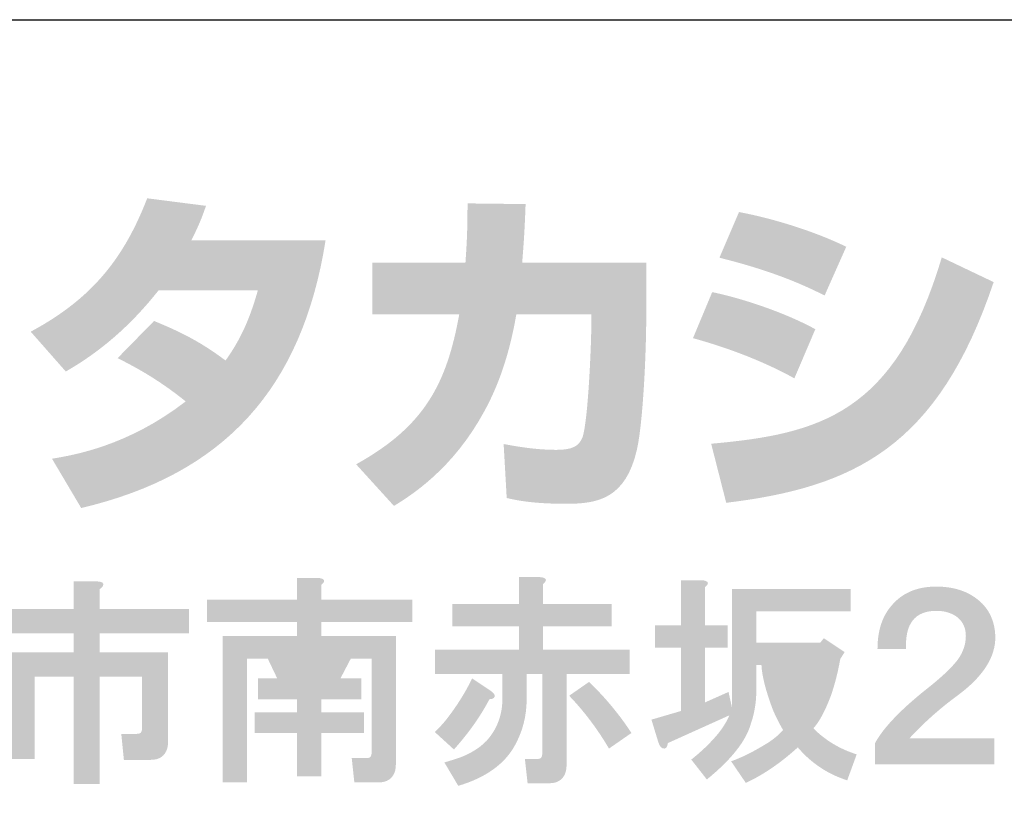
# Model space of a CAD drawing. Extents: x -90 to 300, y 10 to 287.
# Drawn here: x 265 to 282, y 22 to 35 of the extents above; entities that cross this region are included whole.
import ezdxf

# ---------------------------------------------------------------- set-up
doc = ezdxf.new("R2010")
doc.units = 0
doc.layers.add('レイヤー_1', color=160, linetype='Continuous')

# ---------------------------------------------------------------- blocks, each defined once
blk = doc.blocks.new('AI9-BLK165')
at = {"layer": 'レイヤー_1'}
h = blk.add_hatch(color=29, dxfattribs=at)
h.dxf.hatch_style = 2
edge = h.paths.add_edge_path()
edge.add_spline(control_points=[(3.388, 1.703), (3.487, 1.703), (3.527, 1.678), (3.507, 1.628), (3.497, 1.608), (3.477, 1.588), (3.447, 1.568), (3.447, 1.568), (3.447, 1.224), (3.447, 1.224), (3.447, 1.224), (4.988, 1.224), (4.988, 1.224), (4.988, 1.224), (4.988, 0.805), (4.988, 0.805), (4.988, 0.805), (3.447, 0.805), (3.447, 0.805), (3.447, 0.805), (3.447, 0.476), (3.447, 0.476), (3.447, 0.476), (4.629, 0.476), (4.629, 0.476), (4.629, 0.476), (4.629, -1.065), (4.629, -1.065), (4.629, -1.105), (4.624, -1.145), (4.614, -1.184), (4.574, -1.314), (4.479, -1.379), (4.33, -1.379), (4.33, -1.379), (3.866, -1.379), (3.866, -1.379), (3.866, -1.379), (3.821, -0.93), (3.821, -0.93), (3.821, -0.93), (4.091, -0.93), (4.091, -0.93), (4.13, -0.93), (4.155, -0.92), (4.165, -0.9), (4.175, -0.881), (4.18, -0.855), (4.18, -0.825), (4.18, -0.825), (4.18, 0.057), (4.18, 0.057), (4.18, 0.057), (3.447, 0.057), (3.447, 0.057), (3.447, 0.057), (3.447, -1.798), (3.447, -1.798), (3.447, -1.798), (2.999, -1.798), (2.999, -1.798), (2.999, -1.798), (2.999, 0.057), (2.999, 0.057), (2.999, 0.057), (2.325, 0.057), (2.325, 0.057), (2.325, 0.057), (2.325, -1.364), (2.325, -1.364), (2.325, -1.364), (1.877, -1.364), (1.877, -1.364), (1.877, -1.364), (1.877, 0.476), (1.877, 0.476), (1.877, 0.476), (2.999, 0.476), (2.999, 0.476), (2.999, 0.476), (2.999, 0.805), (2.999, 0.805), (2.999, 0.805), (1.488, 0.805), (1.488, 0.805), (1.488, 0.805), (1.488, 1.224), (1.488, 1.224), (1.488, 1.224), (2.999, 1.224), (2.999, 1.224), (2.999, 1.224), (2.999, 1.703), (2.999, 1.703), (2.999, 1.703), (3.388, 1.703), (3.388, 1.703), (3.388, 1.703), (3.388, 1.703), (3.388, 1.703)], knot_values=[0, 0, 0, 0, 1, 1, 1, 2, 2, 2, 3, 3, 3, 4, 4, 4, 5, 5, 5, 6, 6, 6, 7, 7, 7, 8, 8, 8, 9, 9, 9, 10, 10, 10, 11, 11, 11, 12, 12, 12, 13, 13, 13, 14, 14, 14, 15, 15, 15, 16, 16, 16, 17, 17, 17, 18, 18, 18, 19, 19, 19, 20, 20, 20, 21, 21, 21, 22, 22, 22, 23, 23, 23, 24, 24, 24, 25, 25, 25, 26, 26, 26, 27, 27, 27, 28, 28, 28, 29, 29, 29, 30, 30, 30, 31, 31, 31, 32, 32, 32, 33, 33, 33, 33], degree=3, periodic=0)
h = blk.add_hatch(color=29, dxfattribs=at)
h.dxf.hatch_style = 2
edge = h.paths.add_edge_path(flags=16)
edge.add_spline(control_points=[(6.783, 0.371), (6.783, 0.371), (6.948, 0.027), (6.948, 0.027), (6.948, 0.027), (7.187, 0.027), (7.187, 0.027), (7.187, 0.027), (7.352, 0.371), (7.352, 0.371), (7.352, 0.371), (6.783, 0.371), (6.783, 0.371)], knot_values=[0, 0, 0, 0, 1, 1, 1, 2, 2, 2, 3, 3, 3, 4, 4, 4, 4], degree=3, periodic=0)
edge = h.paths.add_edge_path()
edge.add_spline(control_points=[(7.217, 1.763), (7.337, 1.753), (7.357, 1.713), (7.277, 1.643), (7.277, 1.643), (7.277, 1.388), (7.277, 1.388), (7.277, 1.388), (8.848, 1.388), (8.848, 1.388), (8.848, 1.388), (8.848, 0.999), (8.848, 0.999), (8.848, 0.999), (7.277, 0.999), (7.277, 0.999), (7.277, 0.999), (7.277, 0.76), (7.277, 0.76), (7.277, 0.76), (8.563, 0.76), (8.563, 0.76), (8.563, 0.76), (8.563, -1.454), (8.563, -1.454), (8.563, -1.494), (8.559, -1.534), (8.549, -1.573), (8.509, -1.703), (8.414, -1.768), (8.264, -1.768), (8.264, -1.768), (7.846, -1.768), (7.846, -1.768), (7.846, -1.768), (7.801, -1.349), (7.801, -1.349), (7.801, -1.349), (8.055, -1.349), (8.055, -1.349), (8.095, -1.349), (8.12, -1.339), (8.13, -1.319), (8.14, -1.299), (8.145, -1.274), (8.145, -1.244), (8.145, -1.244), (8.145, 0.371), (8.145, 0.371), (8.145, 0.371), (7.786, 0.371), (7.786, 0.371), (7.786, 0.371), (7.606, 0.027), (7.606, 0.027), (7.606, 0.027), (7.965, 0.027), (7.965, 0.027), (7.965, 0.027), (7.965, -0.332), (7.965, -0.332), (7.965, -0.332), (7.277, -0.332), (7.277, -0.332), (7.277, -0.332), (7.277, -0.556), (7.277, -0.556), (7.277, -0.556), (8.01, -0.556), (8.01, -0.556), (8.01, -0.556), (8.01, -0.915), (8.01, -0.915), (8.01, -0.915), (7.277, -0.915), (7.277, -0.915), (7.277, -0.915), (7.277, -1.663), (7.277, -1.663), (7.277, -1.663), (6.858, -1.663), (6.858, -1.663), (6.858, -1.663), (6.858, -0.915), (6.858, -0.915), (6.858, -0.915), (6.125, -0.915), (6.125, -0.915), (6.125, -0.915), (6.125, -0.556), (6.125, -0.556), (6.125, -0.556), (6.858, -0.556), (6.858, -0.556), (6.858, -0.556), (6.858, -0.332), (6.858, -0.332), (6.858, -0.332), (6.185, -0.332), (6.185, -0.332), (6.185, -0.332), (6.185, 0.027), (6.185, 0.027), (6.185, 0.027), (6.514, 0.027), (6.514, 0.027), (6.514, 0.027), (6.35, 0.371), (6.35, 0.371), (6.35, 0.371), (5.99, 0.371), (5.99, 0.371), (5.99, 0.371), (5.99, -1.768), (5.99, -1.768), (5.99, -1.768), (5.572, -1.768), (5.572, -1.768), (5.572, -1.768), (5.572, 0.76), (5.572, 0.76), (5.572, 0.76), (6.858, 0.76), (6.858, 0.76), (6.858, 0.76), (6.858, 0.999), (6.858, 0.999), (6.858, 0.999), (5.302, 0.999), (5.302, 0.999), (5.302, 0.999), (5.302, 1.388), (5.302, 1.388), (5.302, 1.388), (6.858, 1.388), (6.858, 1.388), (6.858, 1.388), (6.858, 1.763), (6.858, 1.763), (6.858, 1.763), (7.217, 1.763), (7.217, 1.763), (7.217, 1.763), (7.217, 1.763), (7.217, 1.763)], knot_values=[0, 0, 0, 0, 1, 1, 1, 2, 2, 2, 3, 3, 3, 4, 4, 4, 5, 5, 5, 6, 6, 6, 7, 7, 7, 8, 8, 8, 9, 9, 9, 10, 10, 10, 11, 11, 11, 12, 12, 12, 13, 13, 13, 14, 14, 14, 15, 15, 15, 16, 16, 16, 17, 17, 17, 18, 18, 18, 19, 19, 19, 20, 20, 20, 21, 21, 21, 22, 22, 22, 23, 23, 23, 24, 24, 24, 25, 25, 25, 26, 26, 26, 27, 27, 27, 28, 28, 28, 29, 29, 29, 30, 30, 30, 31, 31, 31, 32, 32, 32, 33, 33, 33, 34, 34, 34, 35, 35, 35, 36, 36, 36, 37, 37, 37, 38, 38, 38, 39, 39, 39, 40, 40, 40, 41, 41, 41, 42, 42, 42, 43, 43, 43, 44, 44, 44, 45, 45, 45, 46, 46, 46, 47, 47, 47, 48, 48, 48, 48], degree=3, periodic=0)
h = blk.add_hatch(color=29, dxfattribs=at)
h.dxf.hatch_style = 2
edge = h.paths.add_edge_path()
edge.add_spline(control_points=[(12.244, -1.184), (12.044, -0.845), (11.815, -0.541), (11.556, -0.272), (11.556, -0.272), (11.9, -0.033), (11.9, -0.033), (12.179, -0.302), (12.423, -0.596), (12.632, -0.915), (12.632, -0.915), (12.244, -1.184), (12.244, -1.184)], knot_values=[0, 0, 0, 0, 1, 1, 1, 2, 2, 2, 3, 3, 3, 4, 4, 4, 4], degree=3, periodic=0)
edge = h.paths.add_edge_path()
edge.add_spline(control_points=[(10.194, -0.182), (10.254, -0.222), (10.279, -0.257), (10.269, -0.287), (10.259, -0.317), (10.229, -0.332), (10.179, -0.332), (10.029, -0.621), (9.825, -0.91), (9.566, -1.2), (9.566, -1.2), (9.237, -0.9), (9.237, -0.9), (9.297, -0.841), (9.356, -0.776), (9.416, -0.706), (9.606, -0.466), (9.76, -0.222), (9.88, 0.027), (9.88, 0.027), (10.194, -0.182), (10.194, -0.182), (10.194, -0.182), (10.194, -0.182), (10.194, -0.182)], knot_values=[0, 0, 0, 0, 1, 1, 1, 2, 2, 2, 3, 3, 3, 4, 4, 4, 5, 5, 5, 6, 6, 6, 7, 7, 7, 8, 8, 8, 8], degree=3, periodic=0)
edge = h.paths.add_edge_path()
edge.add_spline(control_points=[(11.047, 1.777), (11.167, 1.767), (11.187, 1.728), (11.107, 1.658), (11.107, 1.658), (11.107, 1.314), (11.107, 1.314), (11.107, 1.314), (12.289, 1.314), (12.289, 1.314), (12.289, 1.314), (12.289, 0.925), (12.289, 0.925), (12.289, 0.925), (11.107, 0.925), (11.107, 0.925), (11.107, 0.925), (11.107, 0.521), (11.107, 0.521), (11.107, 0.521), (12.603, 0.521), (12.603, 0.521), (12.603, 0.521), (12.603, 0.102), (12.603, 0.102), (12.603, 0.102), (11.511, 0.102), (11.511, 0.102), (11.511, 0.102), (11.511, -1.469), (11.511, -1.469), (11.511, -1.509), (11.506, -1.549), (11.496, -1.589), (11.456, -1.718), (11.361, -1.783), (11.211, -1.783), (11.211, -1.783), (10.838, -1.783), (10.838, -1.783), (10.838, -1.783), (10.792, -1.364), (10.792, -1.364), (10.792, -1.364), (11.002, -1.364), (11.002, -1.364), (11.042, -1.364), (11.067, -1.354), (11.077, -1.334), (11.087, -1.314), (11.092, -1.289), (11.092, -1.26), (11.092, -1.26), (11.092, 0.102), (11.092, 0.102), (11.092, 0.102), (10.822, 0.102), (10.822, 0.102), (10.822, 0.102), (10.822, -0.332), (10.822, -0.332), (10.822, -0.621), (10.753, -0.891), (10.613, -1.14), (10.433, -1.459), (10.109, -1.688), (9.641, -1.828), (9.641, -1.828), (9.401, -1.424), (9.401, -1.424), (9.501, -1.394), (9.596, -1.364), (9.686, -1.334), (9.935, -1.234), (10.114, -1.1), (10.224, -0.93), (10.354, -0.741), (10.413, -0.516), (10.403, -0.257), (10.403, -0.257), (10.403, 0.102), (10.403, 0.102), (10.403, 0.102), (9.237, 0.102), (9.237, 0.102), (9.237, 0.102), (9.237, 0.521), (9.237, 0.521), (9.237, 0.521), (10.688, 0.521), (10.688, 0.521), (10.688, 0.521), (10.688, 0.925), (10.688, 0.925), (10.688, 0.925), (9.536, 0.925), (9.536, 0.925), (9.536, 0.925), (9.536, 1.314), (9.536, 1.314), (9.536, 1.314), (10.688, 1.314), (10.688, 1.314), (10.688, 1.314), (10.688, 1.777), (10.688, 1.777), (10.688, 1.777), (11.047, 1.777), (11.047, 1.777), (11.047, 1.777), (11.047, 1.777), (11.047, 1.777)], knot_values=[0, 0, 0, 0, 1, 1, 1, 2, 2, 2, 3, 3, 3, 4, 4, 4, 5, 5, 5, 6, 6, 6, 7, 7, 7, 8, 8, 8, 9, 9, 9, 10, 10, 10, 11, 11, 11, 12, 12, 12, 13, 13, 13, 14, 14, 14, 15, 15, 15, 16, 16, 16, 17, 17, 17, 18, 18, 18, 19, 19, 19, 20, 20, 20, 21, 21, 21, 22, 22, 22, 23, 23, 23, 24, 24, 24, 25, 25, 25, 26, 26, 26, 27, 27, 27, 28, 28, 28, 29, 29, 29, 30, 30, 30, 31, 31, 31, 32, 32, 32, 33, 33, 33, 34, 34, 34, 35, 35, 35, 36, 36, 36, 37, 37, 37, 37], degree=3, periodic=0)
h = blk.add_hatch(color=29, dxfattribs=at)
h.dxf.hatch_style = 2
edge = h.paths.add_edge_path(flags=16)
edge.add_spline(control_points=[(15.28, 0.257), (15.291, 0.137), (15.33, -0.027), (15.4, -0.237), (15.44, -0.356), (15.48, -0.451), (15.52, -0.521), (15.59, -0.411), (15.65, -0.277), (15.699, -0.117), (15.749, 0.023), (15.774, 0.147), (15.774, 0.257), (15.774, 0.257), (15.28, 0.257), (15.28, 0.257)], knot_values=[0, 0, 0, 0, 1, 1, 1, 2, 2, 2, 3, 3, 3, 4, 4, 4, 5, 5, 5, 5], degree=3, periodic=0)
edge = h.paths.add_edge_path()
edge.add_spline(control_points=[(13.844, 1.723), (13.964, 1.713), (13.984, 1.673), (13.904, 1.603), (13.904, 1.603), (13.904, 0.945), (13.904, 0.945), (13.904, 0.945), (14.293, 0.945), (14.293, 0.945), (14.293, 0.945), (14.293, 0.556), (14.293, 0.556), (14.293, 0.556), (13.904, 0.556), (13.904, 0.556), (13.904, 0.556), (13.904, -0.386), (13.904, -0.386), (13.904, -0.386), (14.308, -0.207), (14.308, -0.207), (14.308, -0.207), (14.368, -0.476), (14.368, -0.476), (14.368, -0.476), (14.368, 1.573), (14.368, 1.573), (14.368, 1.573), (16.418, 1.573), (16.418, 1.573), (16.418, 1.573), (16.418, 1.184), (16.418, 1.184), (16.418, 1.184), (14.787, 1.184), (14.787, 1.184), (14.787, 1.184), (14.787, 0.646), (14.787, 0.646), (14.787, 0.646), (15.894, 0.646), (15.894, 0.646), (15.894, 0.646), (15.954, 0.721), (15.954, 0.721), (15.954, 0.721), (16.313, 0.482), (16.313, 0.482), (16.313, 0.482), (16.238, 0.362), (16.238, 0.362), (16.198, 0.132), (16.143, -0.082), (16.073, -0.281), (15.974, -0.541), (15.874, -0.725), (15.774, -0.835), (15.984, -1.045), (16.233, -1.194), (16.522, -1.284), (16.522, -1.284), (16.358, -1.733), (16.358, -1.733), (16.018, -1.623), (15.734, -1.434), (15.505, -1.164), (15.206, -1.434), (14.907, -1.638), (14.607, -1.777), (14.607, -1.777), (14.353, -1.404), (14.353, -1.404), (14.522, -1.344), (14.707, -1.254), (14.907, -1.134), (15.046, -1.055), (15.161, -0.965), (15.251, -0.865), (15.181, -0.745), (15.121, -0.626), (15.071, -0.506), (14.951, -0.187), (14.887, 0.068), (14.877, 0.257), (14.877, 0.257), (14.787, 0.257), (14.787, 0.257), (14.787, 0.257), (14.787, -0.072), (14.787, -0.072), (14.797, -0.321), (14.767, -0.546), (14.697, -0.745), (14.617, -1.045), (14.363, -1.369), (13.934, -1.718), (13.934, -1.718), (13.665, -1.374), (13.665, -1.374), (13.844, -1.234), (14.004, -1.079), (14.143, -0.91), (14.233, -0.79), (14.293, -0.69), (14.323, -0.61), (14.323, -0.61), (13.261, -1.089), (13.261, -1.089), (13.251, -1.169), (13.221, -1.199), (13.171, -1.179), (13.141, -1.169), (13.116, -1.134), (13.096, -1.074), (13.096, -1.074), (12.977, -0.685), (12.977, -0.685), (12.977, -0.685), (13.485, -0.536), (13.485, -0.536), (13.485, -0.536), (13.485, 0.556), (13.485, 0.556), (13.485, 0.556), (13.037, 0.556), (13.037, 0.556), (13.037, 0.556), (13.037, 0.945), (13.037, 0.945), (13.037, 0.945), (13.485, 0.945), (13.485, 0.945), (13.485, 0.945), (13.485, 1.723), (13.485, 1.723), (13.485, 1.723), (13.844, 1.723), (13.844, 1.723), (13.844, 1.723), (13.844, 1.723), (13.844, 1.723)], knot_values=[0, 0, 0, 0, 1, 1, 1, 2, 2, 2, 3, 3, 3, 4, 4, 4, 5, 5, 5, 6, 6, 6, 7, 7, 7, 8, 8, 8, 9, 9, 9, 10, 10, 10, 11, 11, 11, 12, 12, 12, 13, 13, 13, 14, 14, 14, 15, 15, 15, 16, 16, 16, 17, 17, 17, 18, 18, 18, 19, 19, 19, 20, 20, 20, 21, 21, 21, 22, 22, 22, 23, 23, 23, 24, 24, 24, 25, 25, 25, 26, 26, 26, 27, 27, 27, 28, 28, 28, 29, 29, 29, 30, 30, 30, 31, 31, 31, 32, 32, 32, 33, 33, 33, 34, 34, 34, 35, 35, 35, 36, 36, 36, 37, 37, 37, 38, 38, 38, 39, 39, 39, 40, 40, 40, 41, 41, 41, 42, 42, 42, 43, 43, 43, 44, 44, 44, 45, 45, 45, 46, 46, 46, 47, 47, 47, 47], degree=3, periodic=0)
h = blk.add_hatch(color=29, dxfattribs=at)
h.dxf.hatch_style = 2
edge = h.paths.add_edge_path()
edge.add_spline(control_points=[(17.899, 1.613), (18.198, 1.613), (18.442, 1.533), (18.631, 1.374), (18.811, 1.224), (18.906, 1.019), (18.916, 0.76), (18.926, 0.401), (18.706, 0.057), (18.258, -0.272), (17.958, -0.492), (17.684, -0.736), (17.435, -1.005), (17.435, -1.005), (18.901, -1.005), (18.901, -1.005), (18.901, -1.005), (18.901, -1.454), (18.901, -1.454), (18.901, -1.454), (16.836, -1.454), (16.836, -1.454), (16.836, -1.454), (16.836, -1.095), (16.836, -1.095), (16.986, -0.815), (17.31, -0.482), (17.809, -0.093), (18.018, 0.077), (18.173, 0.227), (18.272, 0.356), (18.362, 0.486), (18.407, 0.62), (18.407, 0.76), (18.407, 0.89), (18.362, 0.995), (18.272, 1.075), (18.173, 1.154), (18.048, 1.194), (17.899, 1.194), (17.529, 1.194), (17.355, 0.975), (17.375, 0.536), (17.375, 0.536), (16.881, 0.536), (16.881, 0.536), (16.881, 0.865), (16.971, 1.124), (17.15, 1.314), (17.33, 1.513), (17.579, 1.613), (17.899, 1.613), (17.899, 1.613), (17.899, 1.613), (17.899, 1.613)], knot_values=[0, 0, 0, 0, 1, 1, 1, 2, 2, 2, 3, 3, 3, 4, 4, 4, 5, 5, 5, 6, 6, 6, 7, 7, 7, 8, 8, 8, 9, 9, 9, 10, 10, 10, 11, 11, 11, 12, 12, 12, 13, 13, 13, 14, 14, 14, 15, 15, 15, 16, 16, 16, 17, 17, 17, 18, 18, 18, 18], degree=3, periodic=0)
blk = doc.blocks.new('AI9-BLK164')
at = {"layer": 'レイヤー_1', "color": 7}
blk.add_blockref('AI9-BLK165', (0.023427, 0.004306), dxfattribs=at)
blk = doc.blocks.new('AI9-BLK163')
at = {"layer": 'レイヤー_1', "color": 7}
blk.add_blockref('AI9-BLK164', (0, 0), dxfattribs=at)
blk = doc.blocks.new('AI9-BLK162')
at = {"layer": 'レイヤー_1', "color": 7}
blk.add_blockref('AI9-BLK163', (0, 0), dxfattribs=at)
blk = doc.blocks.new('AI9-BLK137')
at = {"layer": 'レイヤー_1', "color": 7}
blk.add_blockref('AI9-BLK162', (-1.869998, 4.535124), dxfattribs=at)

msp = doc.modelspace()

# ---------------------------------------------------------------- hatches: boundary and pattern name
at = {"layer": 'レイヤー_1'}
h = msp.add_hatch(color=29, dxfattribs=at)
h.dxf.hatch_style = 2
edge = h.paths.add_edge_path()
edge.add_spline(control_points=[(267.146, 30.005), (267.61, 29.815), (267.954, 29.643), (268.381, 29.322), (268.631, 29.673), (268.791, 30.011), (268.939, 30.533), (268.939, 30.533), (267.224, 30.533), (267.224, 30.533), (266.75, 29.934), (266.232, 29.482), (265.622, 29.132), (265.622, 29.132), (265.016, 29.82), (265.016, 29.82), (266.114, 30.408), (266.643, 31.132), (267.028, 32.123), (267.028, 32.123), (268.043, 31.993), (268.043, 31.993), (267.971, 31.78), (267.924, 31.667), (267.793, 31.4), (267.793, 31.4), (270.109, 31.4), (270.109, 31.4), (269.705, 28.841), (268.363, 27.358), (265.888, 26.775), (265.888, 26.775), (265.384, 27.626), (265.384, 27.626), (265.764, 27.69), (266.696, 27.845), (267.693, 28.616), (267.176, 29.032), (266.761, 29.239), (266.517, 29.363), (266.517, 29.363), (267.146, 30.005), (267.146, 30.005)], knot_values=[0, 0, 0, 0, 1, 1, 1, 2, 2, 2, 3, 3, 3, 4, 4, 4, 5, 5, 5, 6, 6, 6, 7, 7, 7, 8, 8, 8, 9, 9, 9, 10, 10, 10, 11, 11, 11, 12, 12, 12, 13, 13, 13, 14, 14, 14, 14], degree=3, periodic=0)
h = msp.add_hatch(color=29, dxfattribs=at)
h.dxf.hatch_style = 2
edge = h.paths.add_edge_path()
edge.add_spline(control_points=[(275.647, 31.009), (275.647, 31.009), (275.647, 30.1), (275.647, 30.1), (275.647, 29.471), (275.593, 28.26), (275.486, 27.785), (275.291, 26.925), (274.792, 26.848), (274.263, 26.848), (273.682, 26.848), (273.39, 26.912), (273.237, 26.948), (273.237, 26.948), (273.184, 27.88), (273.184, 27.88), (273.403, 27.839), (273.736, 27.779), (274.091, 27.779), (274.376, 27.779), (274.489, 27.845), (274.549, 28.004), (274.649, 28.325), (274.696, 29.666), (274.696, 29.809), (274.696, 29.809), (274.696, 30.118), (274.696, 30.118), (274.696, 30.118), (273.403, 30.118), (273.403, 30.118), (273.278, 29.394), (273.082, 28.871), (272.856, 28.456), (272.311, 27.446), (271.587, 26.995), (271.29, 26.811), (271.29, 26.811), (270.636, 27.53), (270.636, 27.53), (271.836, 28.194), (272.203, 28.943), (272.417, 30.118), (272.417, 30.118), (270.915, 30.118), (270.915, 30.118), (270.915, 30.118), (270.915, 31.009), (270.915, 31.009), (270.915, 31.009), (272.524, 31.009), (272.524, 31.009), (272.553, 31.406), (272.56, 31.655), (272.56, 32.035), (272.56, 32.035), (273.563, 32.023), (273.563, 32.023), (273.545, 31.512), (273.527, 31.305), (273.504, 31.009), (273.504, 31.009), (275.647, 31.009), (275.647, 31.009)], knot_values=[0, 0, 0, 0, 1, 1, 1, 2, 2, 2, 3, 3, 3, 4, 4, 4, 5, 5, 5, 6, 6, 6, 7, 7, 7, 8, 8, 8, 9, 9, 9, 10, 10, 10, 11, 11, 11, 12, 12, 12, 13, 13, 13, 14, 14, 14, 15, 15, 15, 16, 16, 16, 17, 17, 17, 18, 18, 18, 19, 19, 19, 20, 20, 20, 21, 21, 21, 21], degree=3, periodic=0)
h = msp.add_hatch(color=29, dxfattribs=at)
h.dxf.hatch_style = 2
edge = h.paths.add_edge_path()
edge.add_spline(control_points=[(276.768, 27.885), (278.637, 28.053), (279.944, 28.396), (280.751, 31.103), (280.751, 31.103), (281.647, 30.676), (281.647, 30.676), (280.686, 27.821), (279.225, 27.132), (277.028, 26.865), (277.028, 26.865), (276.768, 27.885), (276.768, 27.885)], knot_values=[0, 0, 0, 0, 1, 1, 1, 2, 2, 2, 3, 3, 3, 4, 4, 4, 4], degree=3, periodic=0)
edge = h.paths.add_edge_path()
edge.add_spline(control_points=[(278.205, 29.014), (277.694, 29.298), (277.082, 29.535), (276.454, 29.708), (276.454, 29.708), (276.786, 30.503), (276.786, 30.503), (277.249, 30.408), (278.003, 30.171), (278.567, 29.863), (278.567, 29.863), (278.205, 29.014), (278.205, 29.014)], knot_values=[0, 0, 0, 0, 1, 1, 1, 2, 2, 2, 3, 3, 3, 4, 4, 4, 4], degree=3, periodic=0)
edge = h.paths.add_edge_path()
edge.add_spline(control_points=[(278.727, 30.444), (278.151, 30.741), (277.534, 30.942), (276.911, 31.097), (276.911, 31.097), (277.249, 31.886), (277.249, 31.886), (277.812, 31.78), (278.525, 31.566), (279.101, 31.287), (279.101, 31.287), (278.727, 30.444), (278.727, 30.444)], knot_values=[0, 0, 0, 0, 1, 1, 1, 2, 2, 2, 3, 3, 3, 4, 4, 4, 4], degree=3, periodic=0)

# ---------------------------------------------------------------- linework, layer by layer
at = {"layer": 'レイヤー_1', "color": 29}
msp.add_lwpolyline([(-89.757, 10.231), (-89.757, 35.207), (300.133, 35.207)], dxfattribs=at)

# ---------------------------------------------------------------- block references
at = {"layer": 'レイヤー_1', "color": 7}
msp.add_blockref('AI9-BLK137', (264.606, 19.266), dxfattribs=at)

doc.saveas('drawing.dxf')
